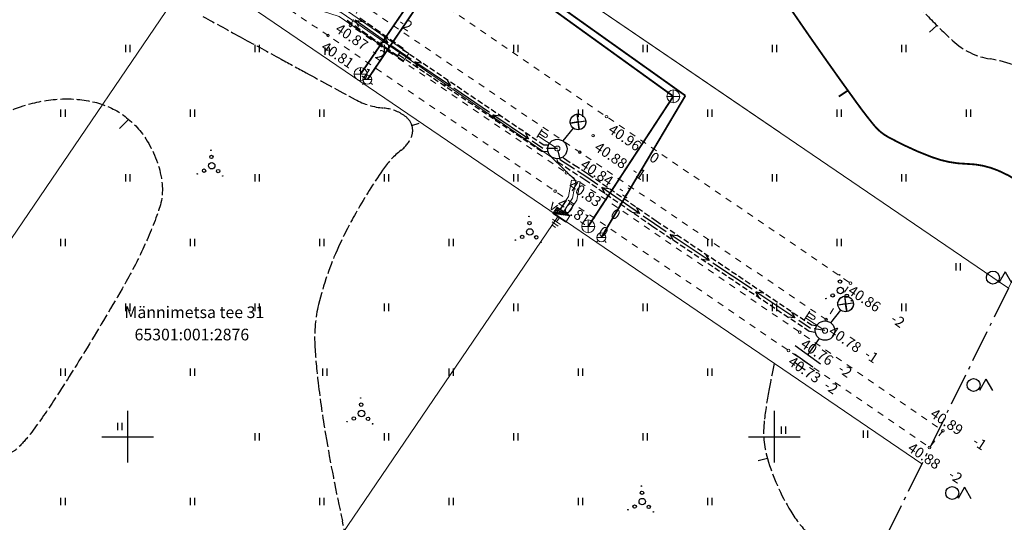
# Model space of a CAD drawing. Units: metres. Extents: x 544685 to 545277, y 6580841 to 6581222.
# Drawn here: x 545003 to 545079, y 6580901 to 6580939 of the extents above; entities that cross this region are included whole.
import ezdxf
from ezdxf.enums import TextEntityAlignment as Align

# ---------------------------------------------------------------- set-up
doc = ezdxf.new("R2010")
doc.units = ezdxf.units.M
doc.header["$LTSCALE"] = 0.5
for name, pattern in [('asfbet', [2, 1, -1]), ('KATASTRIPIIR', [0.02, 0.01, 0.01]), ('kolvik', [0.6, 0.1, -0.5]), ('piirid', [7.5, 5, -1, 0.5, -1]), ('varjualune', [2.5, 2, -0.5])]:
    doc.linetypes.add(name, pattern=pattern)
doc.layers.get('0').update_dxf_attribs({"lineweight": 0})
for name, color, linetype in [('HALJASTUS', 3, 'Continuous'), ('HORISONTAALID', 12, 'Continuous'), ('MAPGRID', 15, 'Continuous'), ('MPKAABEL', 7, 'Continuous'), ('MPOHULIIN', 7, 'Continuous'), ('PIIRID', 32, 'piirid'), ('point', 1, 'Continuous'), ('puud', 7, 'Continuous'), ('TEE', 2, 'Continuous'), ('z', 1, 'Continuous'), ('Z-1', 2, 'Continuous')]:
    doc.layers.add(name, color=color, linetype=linetype)
for name, color, linetype, lineweight in [('KKAEV', 7, 'Continuous', 0), ('KPKAABEL', 41, 'Continuous', 0), ('KTRASS', 3, '-K-', 0), ('PIIR', 32, 'KATASTRIPIIR', 0), ('POST', 41, 'Continuous', 0), ('VKAEV', 7, 'Continuous', 0), ('VTRASS', 4, '-V-', 0)]:
    doc.layers.add(name, color=color, linetype=linetype, lineweight=lineweight)
doc.styles.add('romanc', font='romanc.shx')
doc.styles.add('ROMAND', font='romand')
doc.styles.add('romans', font='romans.shx')
doc.styles.add('Style-INTL_ISO', font='INTL_ISO.shx')
doc.linetypes.add('-K-', pattern='A,10,-1.5,["K",romans,S=1.4,R=0,X=-0.7,Y=-0.7],-1.5,10,-3', length=26)
doc.linetypes.add('-V-', pattern='A,10,-1.5,["V",romans,S=1.4,R=0,X=-0.7,Y=-0.7],-1.5,10,-3', length=26)

# ---------------------------------------------------------------- blocks, each defined once
blk = doc.blocks.new('cross01')
at = {"linetype": 'Continuous'}
for p, q in [((0, 4), (0, -4)), ((-4, 0), (4, 0))]:
    blk.add_line(p, q, dxfattribs=at)
blk = doc.blocks.new('semets')
at = {"color": 7, "linetype": 'Continuous', "flags": 128}
for points in [[(0.72, 0.89), (-0.28, -0.84)], [(0.72, 0.89), (1.72, -0.84)]]:
    blk.add_lwpolyline(points, dxfattribs=at)
at = {"color": 7, "linetype": 'Continuous'}
blk.add_circle((-1.18, 0), 1, dxfattribs=at)
blk = doc.blocks.new('hein')
at = {"linetype": 'Continuous'}
for p, q in [((-0.23, 0.38), (-0.23, -0.38)), ((0.22, 0.38), (0.22, -0.38))]:
    blk.add_line(p, q, dxfattribs=at)
blk = doc.blocks.new('VOSA')
at = {"linetype": 'Continuous'}
for centre, radius in [((-0.024, 0.684), 0.132), ((-0.064, 1.198), 0.0223), ((0, 0), 0.25), ((-1.113, -0.63), 0.0223), ((-0.591, -0.382), 0.132), ((0.502, -0.413), 0.132), ((0.856, -0.795), 0.0223)]:
    blk.add_circle(centre, radius, dxfattribs=at)
blk = doc.blocks.new('KAKAEV')
at = {"color": 0, "linetype": 'Continuous'}
for p, q in [((-1, 0), (1, 0)), ((0, -1), (0, 1))]:
    blk.add_line(p, q, dxfattribs=at)
blk.add_circle((0, 0), 1, dxfattribs=at)
blk = doc.blocks.new('VESIIB')
at = {"color": 0, "linetype": 'Continuous'}
for p, q in [((-0.7, 0), (0.7, 0)), ((-0.49, -0.49), (-0.77, -0.77)), ((0.49, -0.49), (0.77, -0.77))]:
    blk.add_line(p, q, dxfattribs=at)
blk.add_circle((0, 0), 0.7, dxfattribs=at)
blk = doc.blocks.new('LK')
at = {"layer": 'KPKAABEL', "color": 220, "linetype": 'Continuous', "lineweight": 0, "flags": 128}
for points in [[(-0.56, 1.72), (0.54, 1.72)], [(-0.36, 2.12), (0.34, 2.12)], [(1.2, 0.6), (-1.21, 0.59), (-1.2, -0.6)], [(-0.76, 1.32), (0.74, 1.32)], [(-0.47, -0.6), (0.27, 0.14)], [(-0.33, -0.6), (0.55, 0.28)], [(-0.19, -0.6), (0.83, 0.42)], [(-0.05, -0.6), (1.11, 0.56)], [(-0.01, 0.6), (-0.01, 1.32)], [(0.09, -0.6), (1.19, 0.5)], [(0.23, -0.6), (1.19, 0.36)], [(0.38, -0.6), (1.19, 0.22)], [(0.52, -0.6), (1.19, 0.07)], [(-1.04, -0.6), (-0.87, -0.43)], [(-0.9, -0.6), (-0.58, -0.29)], [(-0.76, -0.6), (-0.3, -0.14)], [(-0.61, -0.6), (-0.02, 0)], [(0.66, -0.6), (1.19, -0.07)], [(0.8, -0.6), (1.19, -0.21)], [(0.94, -0.6), (1.19, -0.35)], [(1.08, -0.6), (1.19, -0.49)]]:
    blk.add_lwpolyline(points, dxfattribs=at)
blk.add_lwpolyline([(-1.21, -0.6), (1.19, 0.6), (1.19, -0.6)], close=True, dxfattribs=at)
blk = doc.blocks.new('VAPOST_12')
at = {"layer": 'POST', "color": 220, "linetype": 'Continuous', "lineweight": 0, "flags": 128}
for points in [[(-0.28, 3.6), (1.26, 3.6)], [(0, 3.6), (0, 0.4)], [(0.42, 3.6), (0.42, 2.62)], [(0.98, 3.6), (0.98, 2.62)]]:
    blk.add_lwpolyline(points, dxfattribs=at)
at = {"layer": 'POST', "color": 220, "linetype": 'Continuous', "lineweight": 0}
for centre, radius, start, end in [((0.7, 2.62), 0.28, 179.9392, 0.0606), ((0, 0), 0.4, 0, 360)]:
    blk.add_arc(centre, radius, start, end, dxfattribs=at)

msp = doc.modelspace()

# ---------------------------------------------------------------- linework, layer by layer
at = {"layer": 'HORISONTAALID', "linetype": 'varjualune'}
for p, q in [((545073.642, 6580939.033), (545073.055, 6580938.515)), ((545073.642, 6580939.033), (545073.659, 6580939.016)), ((545011.15, 6580931.783, 40.75), (545010.429, 6580931.059)), ((545033.049, 6580931.307), (545033.604, 6580931.492)), ((545060.537, 6580905.58), (545059.825, 6580905.391))]:
    msp.add_line(p, q, dxfattribs=at)
for points in [[(545091.875, 6580916.178, 0.013813), (545090.174, 6580921.299, 0.018727), (545088.676, 6580924.988, 0.005006), (545086.333, 6580930.054, 0.024289), (545085.79, 6580931.069, 0.071275), (545084.606, 6580932.525, 0.035225), (545081.655, 6580934.889, 0.112551), (545077.756, 6580936.45, -0.148598), (545074.867, 6580937.851, -0.015772), (545072.99, 6580939.703, -0.010293), (545070.264, 6580942.685, -0.026792), (545066.83, 6580947.053, 0.073365), (545065.427, 6580948.532, 0.006318), (545064.091, 6580949.554, 0.001105), (545056.359, 6580955.283, 0.000647), (545051.562, 6580958.812, -0.000821), (545047.777, 6580961.597, -0.01583), (545045.403, 6580963.47, -0.017157), (545043.33, 6580965.339, -0.008262), (545043.143, 6580965.527, -0.03963)], [(545016.891, 6580939.73, 0.000088), (545019.952, 6580938.06, 0.00009), (545022.938, 6580936.434, 0.000189), (545024.879, 6580935.377, 0.000097), (545028.664, 6580933.321, 0.102087), (545030.862, 6580932.655, -0.134147), (545032.512, 6580932.039, -0.161907), (545033.055, 6580931.288, -0.177218), (545033.016, 6580930.437, -0.128601), (545032.225, 6580929.403, 0.077878), (545030.771, 6580927.852, 0.019113), (545028.798, 6580924.7, 0.02296), (545027.381, 6580921.947, 0.047874), (545025.832, 6580917.475, 0.07302), (545025.545, 6580914.377, 0.016281), (545025.801, 6580911.422, 0.012077), (545026.37, 6580907.464, 0.012753), (545027.674, 6580900.774, -0.016122), (545028.67, 6580895.475, -0.026039)], [(545071.088, 6580874.446, -0.100695), (545068.774, 6580876.158, -0.129075), (545067.737, 6580878.167, -0.065014), (545067.481, 6580881.007, -0.100098), (545067.923, 6580882.818, -0.086726), (545070, 6580885.776, 0.064614), (545072.95, 6580889.608, 0.021501), (545074.654, 6580892.849, 0.04379), (545075.277, 6580894.538, 0.144291), (545075.234, 6580896.622, 0.144141), (545074.067, 6580898.351, 0.100744), (545072.624, 6580899.121, 0.05487), (545069.692, 6580899.653, 0.142405), (545066.884, 6580899.047, -0.21585), (545064.945, 6580898.909, -0.108035), (545063.824, 6580899.628, -0.059407), (545062.338, 6580901.514, -0.065811), (545060.537, 6580905.58, -0.100821), (545060.291, 6580908.49, -0.016896), (545060.646, 6580910.838, -0.006143), (545061.061, 6580912.927, -0.040231)]]:
    msp.add_lwpolyline(points, format="xyb", dxfattribs=at)
at = {"layer": 'HORISONTAALID', "linetype": 'Continuous', "const_width": 0.14}
msp.add_lwpolyline([(545087.858, 6580906.41, -0.004616), (545086.262, 6580910.842, -0.009189), (545085.522, 6580913.089, -0.00124), (545084.135, 6580917.615, 0.001946), (545083.248, 6580920.498, 0.010815), (545082.258, 6580923.443, 0.016273), (545081.495, 6580925.362, 0.12328), (545080.618, 6580926.502, 0.067506), (545078.38, 6580927.827, 0.094735), (545075.971, 6580928.342, -0.084178), (545073.253, 6580928.864, -0.036349), (545069.869, 6580930.418, -0.095818), (545068.775, 6580931.329, -0.014491), (545067.458, 6580933.038, -0.004916), (545063.773, 6580938.223, -0.005483), (545060.454, 6580943.106, 0.009186), (545058.452, 6580946.006, 0.034552), (545055.64, 6580949.399, 0.040925), (545052.862, 6580951.876, 0.003818), (545051.635, 6580952.787, 0.004527)], format="xyb", dxfattribs=at)
msp.add_lwpolyline([(545066.755, 6580934.011), (545066.056, 6580933.544)], dxfattribs=at)
at = {"layer": 'HORISONTAALID', "linetype": 'varjualune', "flags": 128}
msp.add_lwpolyline([(544996.078, 6580925.252, -0.000327), (544997.702, 6580928.555, -0.000668), (544998.5, 6580930.169, -0.145562), (544999.498, 6580931.242, -0.054465), (545003.005, 6580932.823, -0.065699), (545005.869, 6580933.354, -0.071839), (545008.524, 6580933.111, -0.096975), (545010.741, 6580932.1, -0.093626), (545012.484, 6580930.277, -0.100326), (545013.681, 6580927.245, -0.13064), (545013.47, 6580924.733, -0.023512), (545012.24, 6580921.746, -0.022019), (545010.642, 6580918.688, -0.005903), (545007.753, 6580913.84, -0.007398), (545005.345, 6580910.034, -0.018068), (545003.534, 6580907.47, -0.038566), (545002.554, 6580906.371, -0.122696), (545001.84, 6580905.961, -0.11375), (545000.956, 6580905.916, -0.146922), (545000.343, 6580906.226, -0.071747), (544999.487, 6580907.311, -0.181668), (544999.001, 6580910.222, 0.160734), (544998.588, 6580913.509, 0.036615), (544997.54, 6580915.354, -0.034623), (544996.423, 6580917.301, -0.040239), (544994.732, 6580921.647, -0.187878), (544994.816, 6580922.676, -0.000823), (544995.073, 6580923.203, -0.000212)], format="xyb", close=True, dxfattribs=at)
at = {"layer": 'KTRASS', "linetype": '-K-', "const_width": 0.14, "flags": 128}
for points in [[(545029.081, 6580935.282), (545036.278, 6580945.803)], [(545036.278, 6580945.803), (545053.261, 6580933.561)], [(545046.682, 6580923.517), (545053.261, 6580933.561)]]:
    msp.add_lwpolyline(points, dxfattribs=at)
at = {"layer": 'MPKAABEL', "color": 220, "linetype": 'Continuous'}
for p, q in [((545029.456, 6580939.303), (545029.036, 6580939.593)), ((545028.046, 6580939.433), (545028.466, 6580939.143)), ((545028.636, 6580939.023), (545029.046, 6580938.733)), ((545031.176, 6580937.663), (545028.666, 6580939.433)), ((545030.036, 6580938.893), (545029.616, 6580939.183)), ((545030.616, 6580938.483), (545030.196, 6580938.773)), ((545029.216, 6580938.613), (545029.636, 6580938.323)), ((545029.796, 6580938.203), (545030.216, 6580937.913)), ((545031.196, 6580938.073), (545030.786, 6580938.363)), ((545030.376, 6580937.793), (545030.796, 6580937.503)), ((545030.966, 6580937.383), (545031.386, 6580937.093)), ((545031.786, 6580937.663), (545031.366, 6580937.953)), ((545032.176, 6580936.963), (545031.426, 6580937.493)), ((545032.366, 6580937.253), (545031.946, 6580937.543)), ((545032.316, 6580937.193), (545032.366, 6580937.253)), ((545031.546, 6580936.973), (545031.966, 6580936.683)), ((545031.966, 6580936.683), (545032.206, 6580937.023)), ((545032.416, 6580936.493), (545032.046, 6580936.743)), ((545032.996, 6580936.403), (545032.176, 6580936.963)), ((545032.696, 6580936.913), (545032.326, 6580937.163)), ((545033.216, 6580936.563), (545032.856, 6580936.803)), ((545032.956, 6580936.133), (545032.586, 6580936.383)), ((545033.486, 6580935.773), (545033.116, 6580936.023)), ((545036.026, 6580934.363), (545033.276, 6580936.223)), ((545033.746, 6580936.203), (545033.386, 6580936.453)), ((545034.276, 6580935.843), (545033.916, 6580936.093)), ((545034.806, 6580935.493), (545034.436, 6580935.733)), ((545034.016, 6580935.413), (545033.646, 6580935.663)), ((545034.556, 6580935.053), (545034.186, 6580935.303)), ((545035.326, 6580935.133), (545034.966, 6580935.383)), ((545035.856, 6580934.783), (545035.496, 6580935.023)), ((545035.086, 6580934.693), (545034.716, 6580934.943)), ((545035.616, 6580934.333), (545035.256, 6580934.583)), ((545036.156, 6580933.973), (545035.786, 6580934.223)), ((545036.386, 6580934.423), (545036.026, 6580934.663)), ((545036.916, 6580934.063), (545036.546, 6580934.313)), ((545039.046, 6580932.323), (545036.296, 6580934.183)), ((545036.686, 6580933.613), (545036.316, 6580933.863)), ((545037.216, 6580933.253), (545036.856, 6580933.503)), ((545037.436, 6580933.713), (545037.076, 6580933.953)), ((545037.966, 6580933.353), (545037.606, 6580933.603)), ((545037.756, 6580932.893), (545037.386, 6580933.143)), ((545038.286, 6580932.533), (545037.916, 6580932.783)), ((545038.496, 6580932.993), (545038.136, 6580933.243)), ((545039.026, 6580932.643), (545038.666, 6580932.883)), ((545038.816, 6580932.173), (545038.456, 6580932.423)), ((545039.356, 6580931.813), (545038.986, 6580932.063)), ((545039.546, 6580932.283), (545039.186, 6580932.533)), ((545042.066, 6580930.283), (545039.316, 6580932.143)), ((545040.076, 6580931.933), (545039.716, 6580932.173)), ((545039.886, 6580931.453), (545039.516, 6580931.703)), ((545040.416, 6580931.093), (545040.056, 6580931.343)), ((545040.606, 6580931.573), (545040.246, 6580931.813)), ((545041.136, 6580931.213), (545040.776, 6580931.463)), ((545040.956, 6580930.733), (545040.586, 6580930.983)), ((545041.486, 6580930.373), (545041.116, 6580930.623)), ((545041.666, 6580930.863), (545041.296, 6580931.103)), ((545042.186, 6580930.503), (545041.826, 6580930.753)), ((545042.716, 6580930.143), (545042.356, 6580930.393)), ((545042.016, 6580930.013), (545041.656, 6580930.263)), ((545042.556, 6580929.653), (545042.186, 6580929.903)), ((545043.166, 6580929.543), (545042.346, 6580930.103)), ((545043.246, 6580929.793), (545042.886, 6580930.033)), ((545043.536, 6580929.783), (545043.246, 6580929.793)), ((545043.086, 6580929.293), (545042.716, 6580929.543)), ((545043.516, 6580929.283), (545043.096, 6580929.293)), ((545043.176, 6580929.543), (545043.166, 6580929.543)), ((545044.296, 6580929.523), (545043.456, 6580929.533)), ((545044.546, 6580928.623), (545044.326, 6580929.433)), ((545044.326, 6580928.463), (545044.276, 6580928.683)), ((545044.726, 6580928.213), (545044.326, 6580928.463)), ((545045.626, 6580927.933), (545044.546, 6580928.623)), ((545044.766, 6580928.783), (545044.746, 6580928.833)), ((545045.296, 6580928.433), (545044.766, 6580928.783)), ((545046.006, 6580927.983), (545045.466, 6580928.333)), ((545045.296, 6580927.843), (545044.896, 6580928.103)), ((545045.856, 6580927.483), (545045.466, 6580927.733)), ((545046.566, 6580927.323), (545045.856, 6580927.773)), ((545046.426, 6580927.113), (545046.026, 6580927.373)), ((545046.706, 6580927.533), (545046.166, 6580927.873)), ((545047.076, 6580927.273), (545046.706, 6580927.533)), ((545046.806, 6580926.853), (545046.426, 6580927.113)), ((545047.436, 6580926.723), (545046.566, 6580927.323)), ((545047.346, 6580926.483), (545046.966, 6580926.743)), ((545047.626, 6580926.893), (545047.246, 6580927.153)), ((545048.166, 6580926.523), (545047.786, 6580926.783)), ((545047.886, 6580926.113), (545047.506, 6580926.373)), ((545050.646, 6580924.503), (545047.726, 6580926.523)), ((545048.426, 6580925.733), (545048.046, 6580925.993)), ((545048.706, 6580926.153), (545048.326, 6580926.413)), ((545049.246, 6580925.773), (545048.866, 6580926.033)), ((545048.966, 6580925.363), (545048.586, 6580925.623)), ((545049.506, 6580924.993), (545049.126, 6580925.253)), ((545049.786, 6580925.403), (545049.406, 6580925.663)), ((545050.326, 6580925.033), (545049.946, 6580925.293)), ((545050.046, 6580924.613), (545049.666, 6580924.873)), ((545050.586, 6580924.243), (545050.206, 6580924.503)), ((545050.866, 6580924.653), (545050.486, 6580924.913)), ((545051.806, 6580923.703), (545050.936, 6580924.303)), ((545051.406, 6580924.283), (545051.026, 6580924.543)), ((545051.126, 6580923.873), (545050.746, 6580924.133)), ((545051.666, 6580923.493), (545051.286, 6580923.753)), ((545051.946, 6580923.913), (545051.566, 6580924.173)), ((545052.706, 6580923.093), (545051.806, 6580923.703)), ((545052.306, 6580923.663), (545051.946, 6580923.913)), ((545052.836, 6580923.313), (545052.476, 6580923.553)), ((545052.036, 6580923.253), (545051.666, 6580923.493)), ((545052.566, 6580922.893), (545052.196, 6580923.143)), ((545053.096, 6580922.533), (545052.736, 6580922.783)), ((545053.366, 6580922.963), (545053.006, 6580923.203)), ((545056.026, 6580920.883), (545053.016, 6580922.893)), ((545053.896, 6580922.603), (545053.536, 6580922.843)), ((545053.636, 6580922.183), (545053.266, 6580922.423)), ((545054.166, 6580921.823), (545053.796, 6580922.063)), ((545054.426, 6580922.253), (545054.066, 6580922.493)), ((545054.956, 6580921.893), (545054.596, 6580922.143)), ((545054.706, 6580921.463), (545054.336, 6580921.713)), ((545055.236, 6580921.103), (545054.866, 6580921.353)), ((545055.486, 6580921.543), (545055.126, 6580921.783)), ((545056.016, 6580921.183), (545055.656, 6580921.433)), ((545055.766, 6580920.753), (545055.406, 6580920.993)), ((545056.306, 6580920.393), (545055.936, 6580920.643)), ((545056.546, 6580920.833), (545056.186, 6580921.073)), ((545059.346, 6580918.663), (545056.326, 6580920.673)), ((545057.076, 6580920.473), (545056.716, 6580920.723)), ((545056.836, 6580920.033), (545056.466, 6580920.283)), ((545057.366, 6580919.683), (545057.006, 6580919.923)), ((545057.606, 6580920.123), (545057.246, 6580920.363)), ((545058.136, 6580919.773), (545057.766, 6580920.013)), ((545057.906, 6580919.323), (545057.536, 6580919.573)), ((545058.436, 6580918.963), (545058.066, 6580919.213)), ((545058.666, 6580919.413), (545058.296, 6580919.663)), ((545059.196, 6580919.063), (545058.826, 6580919.303)), ((545058.966, 6580918.613), (545058.606, 6580918.853)), ((545059.506, 6580918.253), (545059.136, 6580918.493)), ((545059.726, 6580918.703), (545059.356, 6580918.953)), ((545062.656, 6580916.443), (545059.646, 6580918.453)), ((545060.256, 6580918.353), (545059.886, 6580918.593)), ((545060.786, 6580917.993), (545060.416, 6580918.243)), ((545060.036, 6580917.893), (545059.666, 6580918.143)), ((545060.576, 6580917.533), (545060.206, 6580917.783)), ((545061.316, 6580917.643), (545060.946, 6580917.883)), ((545061.836, 6580917.293), (545061.476, 6580917.533)), ((545061.106, 6580917.183), (545060.736, 6580917.423)), ((545061.636, 6580916.823), (545061.276, 6580917.073)), ((545062.176, 6580916.463), (545061.806, 6580916.713)), ((545062.366, 6580916.933), (545062.006, 6580917.173)), ((545062.896, 6580916.583), (545062.536, 6580916.823)), ((545062.706, 6580916.113), (545062.336, 6580916.353)), ((545063.236, 6580915.753), (545062.876, 6580915.993)), ((545063.866, 6580915.633), (545062.966, 6580916.243)), ((545063.426, 6580916.223), (545063.066, 6580916.473)), ((545063.956, 6580915.873), (545063.596, 6580916.113)), ((545063.776, 6580915.393), (545063.406, 6580915.643)), ((545064.216, 6580915.323), (545063.796, 6580915.393)), ((545063.876, 6580915.633), (545063.866, 6580915.633)), ((545064.296, 6580915.823), (545063.956, 6580915.873)), ((545064.986, 6580915.463), (545064.156, 6580915.593))]:
    msp.add_line(p, q, dxfattribs=at)
at = {"layer": 'MPKAABEL', "color": 220, "linetype": 'Continuous', "lineweight": 13, "flags": 128}
msp.add_lwpolyline([(544991.246, 6580960.723), (544992.106, 6580960.337), (544993.199, 6580962.974), (544994.321, 6580962.396), (545003.656, 6580955.816), (545010.526, 6580951.223), (545013.234, 6580949.278), (545019.645, 6580944.868), (545024.822, 6580941.335), (545025.533, 6580940.713), (545027.576, 6580940.043), (545032.606, 6580936.593), (545043.845, 6580928.857), (545045.726, 6580927.023), (545045.476, 6580925.693), (545044.608, 6580924.409)], dxfattribs=at)
for points in [[(545032.806, 6580936.883), (545027.736, 6580940.363), (545025.606, 6580941.013), (545025.426, 6580940.383), (545027.416, 6580939.723), (545032.406, 6580936.303)], [(545046.066, 6580926.963), (545045.386, 6580927.083), (545045.146, 6580925.833), (545044.5, 6580924.856), (545045.076, 6580924.473), (545045.806, 6580925.553)]]:
    msp.add_lwpolyline(points, close=True, dxfattribs=at)
at = {"layer": 'MPKAABEL', "color": 220, "linetype": 'Continuous'}
for points in [[(545028.936, 6580938.933), (545028.666, 6580939.433), (545029.226, 6580939.343)], [(545030.906, 6580938.163), (545031.176, 6580937.663), (545030.616, 6580937.753)], [(545033.546, 6580935.733), (545033.276, 6580936.223), (545033.826, 6580936.153)], [(545035.746, 6580934.853), (545036.026, 6580934.363), (545035.466, 6580934.443)], [(545039.596, 6580931.653), (545039.316, 6580932.143), (545039.876, 6580932.063)], [(545041.796, 6580930.773), (545042.066, 6580930.283), (545041.516, 6580930.353)], [(545047.996, 6580926.033), (545047.726, 6580926.523), (545048.286, 6580926.443)], [(545050.376, 6580924.993), (545050.646, 6580924.503), (545050.086, 6580924.583)], [(545053.286, 6580922.413), (545053.016, 6580922.893), (545053.566, 6580922.823)], [(545055.746, 6580921.363), (545056.026, 6580920.883), (545055.476, 6580920.953)], [(545059.926, 6580917.973), (545059.646, 6580918.453), (545060.196, 6580918.383)], [(545062.386, 6580916.923), (545062.656, 6580916.443), (545062.106, 6580916.513)]]:
    msp.add_lwpolyline(points, dxfattribs=at)
at = {"layer": 'MPOHULIIN', "color": 11, "linetype": 'Continuous'}
for p, q in [((545045.806, 6580932.173), (545045.976, 6580930.993)), ((545045.296, 6580931.493), (545046.486, 6580931.663)), ((545044.756, 6580930.113), (545045.536, 6580931.103)), ((545065.986, 6580917.443), (545067.176, 6580917.603)), ((545066.496, 6580918.113), (545066.666, 6580916.933)), ((545065.446, 6580916.053), (545066.216, 6580917.043)), ((545064.984, 6580915.465), (545064.986, 6580915.463)), ((545064.548, 6580914.856), (545063.655, 6580913.617)), ((545062.641, 6580913.681), (545064.037, 6580912.676)), ((545062.668, 6580914.322), (545064.635, 6580912.904)), ((545062.601, 6580913.045), (545063.445, 6580912.436))]:
    msp.add_line(p, q, dxfattribs=at)
for points in [[(545045.295, 6580931.496), (545045.293, 6580931.616), (545045.317, 6580931.756), (545045.371, 6580931.882), (545045.482, 6580932.021), (545045.569, 6580932.089), (545045.684, 6580932.147), (545045.808, 6580932.172), (545045.892, 6580931.58)], [(545046.488, 6580931.666), (545046.491, 6580931.546), (545046.467, 6580931.406), (545046.413, 6580931.281), (545046.302, 6580931.141), (545046.215, 6580931.073), (545046.1, 6580931.016), (545045.976, 6580930.99), (545045.892, 6580931.583)], [(545065.982, 6580917.437), (545065.98, 6580917.557), (545066.004, 6580917.697), (545066.058, 6580917.822), (545066.168, 6580917.962), (545066.256, 6580918.03), (545066.371, 6580918.087), (545066.494, 6580918.113), (545066.579, 6580917.521)], [(545067.175, 6580917.607), (545067.178, 6580917.487), (545067.153, 6580917.347), (545067.1, 6580917.222), (545066.989, 6580917.082), (545066.902, 6580917.014), (545066.787, 6580916.957), (545066.663, 6580916.931), (545066.579, 6580917.523)]]:
    msp.add_lwpolyline(points, close=True, dxfattribs=at)
for centre, radius in [((545045.892, 6580931.584), 0.6), ((545044.296, 6580929.493), 0.75), ((545066.579, 6580917.525), 0.6), ((545064.986, 6580915.463), 0.75)]:
    msp.add_circle(centre, radius, dxfattribs=at)
at = {"layer": 'PIIR', "linetype": 'KATASTRIPIIR', "flags": 128}
for points in [[(545072.468, 6580905.162), (545044.366, 6580924.293), (545016.256, 6580943.433), (544991.456, 6580960.313), (544968.316, 6580976.073), (544945.166, 6580991.823), (544922.026, 6581007.583), (544898.046, 6581023.903), (544859.956, 6581034.103), (544829.036, 6581042.383), (544795.236, 6581051.433), (544778.736, 6581021.923), (544765.806, 6581029.603), (544780.546, 6581055.793), (544737.282, 6581077.852)], [(545060.269, 6581000.251), (545059.846, 6580999.393), (545046.796, 6580972.933), (545034.926, 6580948.863), (545079.166, 6580918.753), (545094.336, 6580949.493), (545046.796, 6580972.933)], [(545061.482, 6580930.789), (545034.926, 6580948.863), (545046.796, 6580972.933)], [(544991.456, 6580960.313), (545016.256, 6580943.433), (544988.766, 6580903.043), (544961.726, 6580916.643), (544991.456, 6580960.313)], [(545010.657, 6580892.033), (544988.766, 6580903.043), (545016.256, 6580943.433)], [(545016.256, 6580943.433), (545044.366, 6580924.293), (545022.402, 6580892.033)], [(545022.402, 6580892.033), (545044.366, 6580924.293)], [(545044.366, 6580924.293), (545072.468, 6580905.162)]]:
    msp.add_lwpolyline(points, dxfattribs=at)
at = {"layer": 'PIIRID', "linetype": 'piirid'}
msp.add_lwpolyline([(544724.346, 6581084.463), (544741.636, 6581112.873), (544772.066, 6581161.673), (544775.166, 6581168.583), (544791.986, 6581195.483), (544812.626, 6581184.563), (544847.306, 6581166.033), (544867.446, 6581200.253), (544913.066, 6581184.193), (545093.066, 6581095.753), (545152.146, 6581066.723), (545054.986, 6580869.713), (544942.616, 6580926.283), (544916.886, 6580939.203), (544841.156, 6580984.683), (544765.846, 6581029.613), (544780.476, 6581055.783), (544724.346, 6581084.463)], dxfattribs=at)
at = {"layer": 'point', "color": 7, "linetype": 'Continuous', "lineweight": 0}
for centre in [(545028.293, 6580939.042), (545026.564, 6580938.263), (545048.092, 6580931.991), (545047.054, 6580930.523), (545046.035, 6580929.239), (545044.991, 6580927.656), (545044.117, 6580926.239), (545066.962, 6580919.127), (545065.073, 6580916.314), (545063.034, 6580915.349), (545062.164, 6580913.928), (545074.093, 6580907.72), (545073.066, 6580906.431)]:
    msp.add_circle(centre, 0.1, dxfattribs=at)
at = {"layer": 'TEE', "color": 6, "linetype": 'asfbet', "lineweight": 0, "flags": 128}
msp.add_lwpolyline([(544904.65, 6581021.276), (544931.924, 6581002.707), (544951.074, 6580989.609), (544970.331, 6580976.528), (544989.241, 6580963.651), (545008.915, 6580950.147), (545026.564, 6580938.263), (545044.117, 6580926.239), (545062.164, 6580913.928), (545073.066, 6580906.431), (545074.093, 6580907.72), (545063.034, 6580915.349), (545044.991, 6580927.656), (545028.293, 6580939.042), (545029.116, 6580940.719)], dxfattribs=at)
at = {"layer": 'TEE', "color": 5, "linetype": 'asfbet', "lineweight": 0, "flags": 128}
msp.add_lwpolyline([(545029.116, 6580940.719), (545046.035, 6580929.239), (545065.073, 6580916.314), (545066.962, 6580919.127), (545048.092, 6580931.991), (545030.713, 6580943.907)], dxfattribs=at)
at = {"layer": 'VTRASS', "linetype": '-V-', "const_width": 0.14, "flags": 128}
for points in [[(545054.193, 6580933.613), (545036.978, 6580945.851), (545023.775, 6580954.688), (545017.533, 6580958.537)], [(545029.609, 6580934.858), (545037.036, 6580945.811)], [(545047.692, 6580922.661), (545054.193, 6580933.613)]]:
    msp.add_lwpolyline(points, dxfattribs=at)

# ---------------------------------------------------------------- block references
at = {"layer": 'HALJASTUS', "linetype": 'Continuous'}
for name, p, xscale, yscale, zscale in [('hein', (545011.066, 6580937.263), 0.75, 0.75, 0.75), ('hein', (545021.066, 6580937.263), 0.75, 0.75, 0.75), ('hein', (545026.478, 6580937.06), 0.75, 0.75, 0.75), ('hein', (545031.066, 6580937.263), 0.75, 0.75, 0.75), ('hein', (545041.066, 6580937.263), 0.75, 0.75, 0.75), ('hein', (545051.066, 6580937.263), 0.75, 0.75, 0.75), ('hein', (545061.066, 6580937.263), 0.75, 0.75, 0.75), ('hein', (545071.066, 6580937.263), 0.75, 0.75, 0.75), ('hein', (545006.066, 6580932.263), 0.75, 0.75, 0.75), ('hein', (545016.066, 6580932.263), 0.75, 0.75, 0.75), ('hein', (545026.066, 6580932.263), 0.75, 0.75, 0.75), ('hein', (545046.066, 6580932.263), 0.75, 0.75, 0.75), ('hein', (545056.066, 6580932.263), 0.75, 0.75, 0.75), ('hein', (545066.066, 6580932.263), 0.75, 0.75, 0.75), ('hein', (545076.066, 6580932.263), 0.75, 0.75, 0.75), ('hein', (545011.066, 6580927.263), 0.75, 0.75, 0.75), ('hein', (545021.066, 6580927.263), 0.75, 0.75, 0.75), ('hein', (545031.066, 6580927.263), 0.75, 0.75, 0.75), ('hein', (545041.066, 6580927.263), 0.75, 0.75, 0.75), ('hein', (545051.066, 6580927.263), 0.75, 0.75, 0.75), ('hein', (545061.066, 6580927.263), 0.75, 0.75, 0.75), ('hein', (545071.066, 6580927.263), 0.75, 0.75, 0.75), ('hein', (545006.066, 6580922.263), 0.75, 0.75, 0.75), ('hein', (545016.066, 6580922.263), 0.75, 0.75, 0.75), ('hein', (545026.066, 6580922.263), 0.75, 0.75, 0.75), ('hein', (545036.066, 6580922.263), 0.75, 0.75, 0.75), ('hein', (545046.066, 6580922.263), 0.75, 0.75, 0.75), ('hein', (545056.066, 6580922.263), 0.75, 0.75, 0.75), ('hein', (545066.066, 6580922.263), 0.75, 0.75, 0.75), ('hein', (545075.272, 6580920.391), 0.75, 0.75, 0.75), ('semets', (545078.559, 6580919.564), 0.5, 0.5, 0.5), ('hein', (545011.066, 6580917.263), 0.75, 0.75, 0.75), ('hein', (545021.066, 6580917.263), 0.75, 0.75, 0.75), ('hein', (545031.066, 6580917.263), 0.75, 0.75, 0.75), ('hein', (545041.066, 6580917.263), 0.75, 0.75, 0.75), ('hein', (545051.066, 6580917.263), 0.75, 0.75, 0.75), ('hein', (545061.066, 6580917.263), 0.75, 0.75, 0.75), ('hein', (545071.066, 6580917.263), 0.75, 0.75, 0.75), ('hein', (545006.066, 6580912.263), 0.75, 0.75, 0.75), ('hein', (545016.066, 6580912.263), 0.75, 0.75, 0.75), ('hein', (545026.31, 6580912.263), 0.75, 0.75, 0.75), ('hein', (545036.066, 6580912.263), 0.75, 0.75, 0.75), ('hein', (545046.066, 6580912.263), 0.75, 0.75, 0.75), ('hein', (545056.066, 6580912.263), 0.75, 0.75, 0.75), ('semets', (545077.066, 6580911.263), 0.5, 0.5, 0.5), ('hein', (545010.47, 6580908.05), 0.75, 0.75, 0.75), ('hein', (545061.759, 6580907.762), 0.75, 0.75, 0.75), ('hein', (545068.113, 6580907.456), 0.75, 0.75, 0.75), ('hein', (545021.066, 6580907.263), 0.75, 0.75, 0.75), ('hein', (545031.066, 6580907.263), 0.75, 0.75, 0.75), ('hein', (545041.066, 6580907.263), 0.75, 0.75, 0.75), ('hein', (545051.066, 6580907.263), 0.75, 0.75, 0.75), ('semets', (545075.412, 6580902.917), 0.5, 0.5, 0.5), ('hein', (545006.066, 6580902.263), 0.75, 0.75, 0.75), ('hein', (545016.066, 6580902.263), 0.75, 0.75, 0.75), ('hein', (545026.066, 6580902.263), 0.75, 0.75, 0.75), ('hein', (545036.066, 6580902.263), 0.75, 0.75, 0.75), ('hein', (545046.066, 6580902.263), 0.75, 0.75, 0.75), ('hein', (545056.066, 6580902.263), 0.75, 0.75, 0.75)]:
    msp.add_blockref(name, p, dxfattribs=dict(at, xscale=xscale, yscale=yscale, zscale=zscale))
at = {"layer": 'KKAEV', "linetype": 'Continuous', "xscale": 0.5, "yscale": 0.5, "zscale": 0.5}
for p in [(545029.081, 6580935.282), (545053.261, 6580933.561), (545046.682, 6580923.517)]:
    msp.add_blockref('KAKAEV', p, dxfattribs=at)
at = {"layer": 'KPKAABEL', "color": 220, "linetype": 'Continuous', "lineweight": 0, "xscale": 0.499999724893627, "yscale": 0.499999724893627, "zscale": 0.499999724893627, "rotation": 145.7536040968865}
msp.add_blockref('LK', (545044.606, 6580924.413), dxfattribs=at)
at = {"layer": 'MAPGRID', "xscale": 0.5, "yscale": 0.5, "zscale": 0.5}
for p in [(545011.066, 6580907.263), (545061.066, 6580907.263)]:
    msp.add_blockref('cross01', p, dxfattribs=at)
at = {"layer": 'POST', "color": 220, "linetype": 'Continuous', "lineweight": 0, "xscale": 0.4999998530900967, "yscale": 0.4999998530900967, "zscale": 0.4999998530900967, "rotation": 57.07317388812814}
for p in [(545044.296, 6580929.523), (545064.986, 6580915.463)]:
    msp.add_blockref('VAPOST_12', p, dxfattribs=at)
at = {"layer": 'puud', "linetype": 'kolvik'}
for p in [(545017.571, 6580928.2), (545042.164, 6580923.085), (545066.174, 6580918.566), (545029.153, 6580909.059), (545050.86, 6580902.254)]:
    msp.add_blockref('VOSA', p, dxfattribs=at)
at = {"layer": 'VKAEV', "linetype": 'Continuous', "xscale": 0.5, "yscale": 0.5, "zscale": 0.5}
for p in [(545029.609, 6580934.858), (545047.692, 6580922.661)]:
    msp.add_blockref('VESIIB', p, dxfattribs=at)

# ---------------------------------------------------------------- texts
at = {"layer": 'MPKAABEL', "color": 220, "linetype": 'Continuous', "lineweight": 0, "style": 'Style-INTL_ISO'}
msp.add_text('v', height=0.8, rotation=325.98409, dxfattribs=at).set_placement((545044.039, 6580925.124), align=Align.MIDDLE_CENTER)
at = {"layer": 'PIIRID', "linetype": 'Continuous', "style": 'ROMAND'}
for s, p in [('Männimetsa tee 31', (545010.827, 6580916.431)), ('65301:001:2876', (545011.607, 6580914.709))]:
    msp.add_text(s, height=0.9, dxfattribs=at).set_placement(p)
at = {"layer": 'z', "color": 7, "linetype": 'Continuous', "lineweight": 0, "style": 'romanc'}
for s, rotation, p in [('40.87', 325.855, (545027.502, 6580939.256)), ('40.81', 325.855, (545026.407, 6580937.861)), ('40.96', 325.855, (545048.603, 6580931.475)), ('40.88', 325.855, (545047.538, 6580930.099)), ('40.84', 325.855, (545046.455, 6580928.762)), ('40.83', 325.855, (545045.534, 6580927.154)), ('40.81', 325.855, (545044.658, 6580925.758)), (' 40.86', 326.1339, (545066.93, 6580919.163)), ('40.78', 325.855, (545065.639, 6580915.893)), ('40.76', 325.855, (545063.475, 6580914.902)), ('40.73', 325.855, (545062.506, 6580913.542)), (' 40.89', 326.1339, (545073.294, 6580909.651)), (' 40.88', 326.1339, (545071.546, 6580907.016))]:
    msp.add_text(s, height=0.8, rotation=rotation, dxfattribs=at).set_placement(p, align=Align.TOP_LEFT)
at = {"layer": 'Z-1', "linetype": 'Continuous', "lineweight": 0, "style": 'romanc'}
for s, p in [('-2', (545032.383, 6580939.75)), ('-2', (545030.281, 6580937.44)), ('-1', (545029.192, 6580936.037)), ('0', (545051.775, 6580929.321)), ('-1', (545050.413, 6580928.262)), ('-1', (545049.358, 6580926.846)), ('0', (545048.772, 6580924.956)), ('0', (545047.838, 6580923.6)), ('-2', (545070.441, 6580916.846)), ('-1', (545068.397, 6580914.107)), ('-2', (545066.356, 6580912.992)), ('-2', (545065.271, 6580911.707)), ('-1', (545076.761, 6580907.382)), ('-2', (545074.893, 6580904.812))]:
    msp.add_text(s, height=0.8, rotation=326.1339, dxfattribs=at).set_placement(p, align=Align.TOP_LEFT)

doc.saveas('drawing.dxf')
